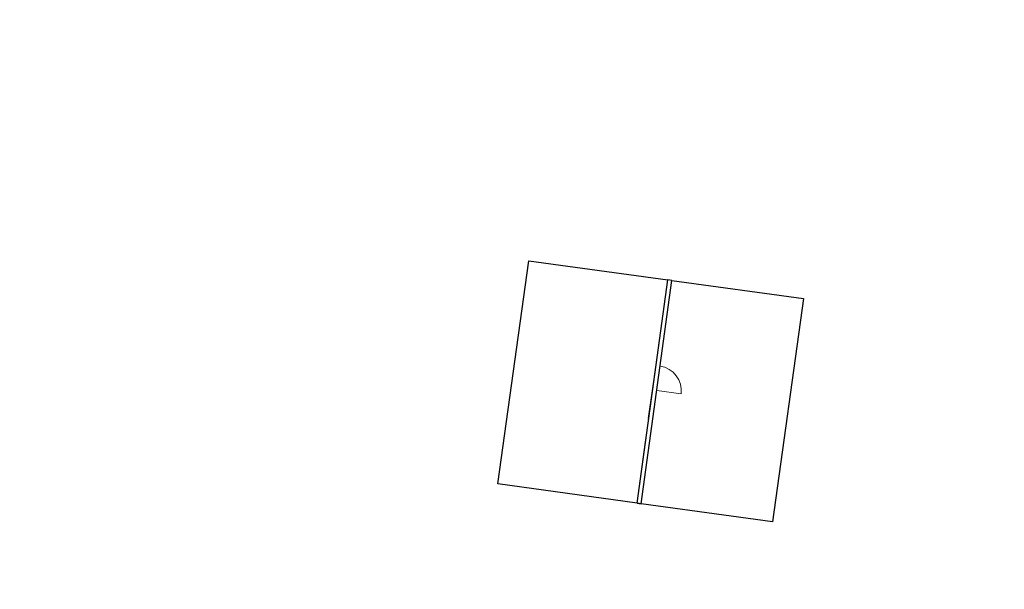
# Model space of a CAD drawing. Units: millimetres. Extents: x -663 to 17883, y -356 to 4997.
# Drawn here: x 3862 to 3895, y 939 to 959 of the extents above; entities that cross this region are included whole.
import ezdxf
from ezdxf.enums import TextEntityAlignment as Align

# ---------------------------------------------------------------- set-up
doc = ezdxf.new("R2010")
doc.units = ezdxf.units.MM
doc.layers.add('3D_Unterlagsboden', color=7, linetype='Continuous', lineweight=9, true_color=0xa0adcf)
for name, color, linetype in [('BIM_SECTIONS', 7, 'Continuous'), ('Concrete_ Reinforced_BackgroundLines', 7, 'Continuous'), ('DOOR_FRAME_BackgroundLines', 7, 'Continuous'), ('Floor_ Ceramic Tiles_BackgroundLines', 7, 'Continuous'), ('Screed_BackgroundLines', 7, 'Continuous'), ('Supporting Wall_ Brick_BackgroundLines', 7, 'Continuous')]:
    doc.layers.add(name, color=color, linetype=linetype)
doc.styles.get("Standard").update_dxf_attribs({"font": 'arial.ttf'})

# ---------------------------------------------------------------- blocks, each defined once
blk = doc.blocks.new('*U7804')
blk.add_line((95.845, -29.29), (96.667, -29.404))
blk.add_arc((95.845, -29.29), 0.83, 352.141, 82.141)
blk = doc.blocks.new('_SectionCallout')
at = {"color": 0}
blk.add_circle((0, 500), 500, dxfattribs=at)
blk.add_attdef('SECTIONNAME_001', text='', height=100, dxfattribs=at).set_placement((0, 500), align=Align.MIDDLE_CENTER)
blk = doc.blocks.new('Grundriss 1. OG', base_point=(-1231.681, -975.336))
at = {"layer": 'Concrete_ Reinforced_BackgroundLines'}
blk.add_line((95.317, -33.111), (95.179, -33.092), dxfattribs=at)
at = {"layer": 'DOOR_FRAME_BackgroundLines'}
for p, q in [((95.703, -29.296), (95.823, -28.424)), ((95.563, -30.238), (95.442, -31.11)), ((95.563, -30.238), (95.572, -30.239)), ((95.442, -31.11), (95.452, -31.111))]:
    blk.add_line(p, q, dxfattribs=at)
at = {"layer": 'Floor_ Ceramic Tiles_BackgroundLines'}
for p, q in [((90.48, -32.444), (91.521, -24.908)), ((91.521, -24.908), (96.219, -25.556)), ((95.823, -28.424), (96.219, -25.556)), ((96.358, -25.575), (100.798, -26.188)), ((100.798, -26.188), (99.758, -33.724)), ((95.572, -30.239), (95.703, -29.296)), ((95.179, -33.092), (95.452, -31.111)), ((95.179, -33.092), (90.48, -32.444)), ((99.758, -33.724), (95.317, -33.111))]:
    blk.add_line(p, q, dxfattribs=at)
at = {"layer": 'Screed_BackgroundLines'}
for p, q in [((90.48, -32.444), (91.521, -24.908)), ((95.179, -33.092), (90.48, -32.444)), ((99.758, -33.724), (95.317, -33.111))]:
    blk.add_line(p, q, dxfattribs=at)
at = {"layer": 'Supporting Wall_ Brick_BackgroundLines'}
for p, q in [((95.179, -33.092), (96.219, -25.556)), ((95.317, -33.111), (96.358, -25.575)), ((96.358, -25.575), (96.219, -25.556)), ((95.179, -33.092), (95.317, -33.111))]:
    blk.add_line(p, q, dxfattribs=at)
at = {"layer": '3D_Unterlagsboden'}
blk.add_blockref('*U7804', (0, 0), dxfattribs=at)
at = {"layer": 'BIM_SECTIONS', "rotation": 262.1410000001146}
for p in [(21.996, 26.222), (15.663, -19.659)]:
    blk.add_blockref('_SectionCallout', p, dxfattribs=at)

msp = doc.modelspace()

# ---------------------------------------------------------------- block references
msp.add_blockref('Grundriss 1. OG', (2556.133, 0))

doc.saveas('drawing.dxf')
